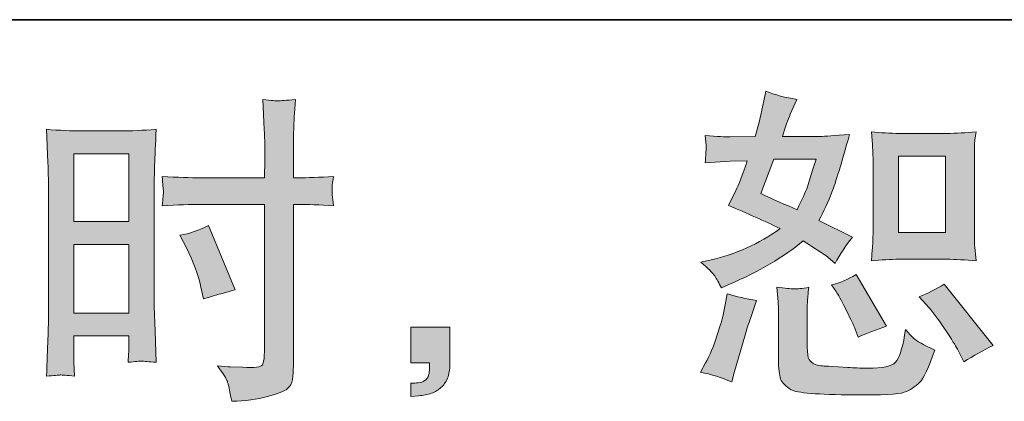
# Model space of a CAD drawing. Units: inches. Extents: x 149.1 to 237.5, y -281.8 to -218.9.
# Drawn here: x 200.8 to 207.1, y -281.8 to -279.4 of the extents above; entities that cross this region are included whole.
import ezdxf

# ---------------------------------------------------------------- set-up
doc = ezdxf.new("R2010")
doc.units = ezdxf.units.IN
doc.header["$MEASUREMENT"] = 0
doc.layers.add('图层 1', color=7, linetype='Continuous')

msp = doc.modelspace()

# ---------------------------------------------------------------- hatches: boundary and pattern name
at = {"layer": '图层 1'}
h = msp.add_hatch(color=256, dxfattribs=at)
h.dxf.hatch_style = 2
edge = h.paths.add_edge_path()
edge.add_spline(control_points=[(206.4396, -280.8921), (206.4396, -280.8921), (206.7421, -280.8921), (206.7421, -280.8921), (206.8, -280.8921), (206.8633, -280.8955), (206.9316, -280.9024), (206.9316, -280.9024), (206.9233, -280.8142), (206.9233, -280.8142), (206.9219, -280.8018), (206.9212, -280.7742), (206.9212, -280.7302), (206.9212, -280.7302), (206.9212, -280.2396), (206.9212, -280.2396), (206.9212, -280.2072), (206.9212, -280.181), (206.9219, -280.161), (206.9226, -280.141), (206.926, -280.1121), (206.9316, -280.0742), (206.8661, -280.0811), (206.8034, -280.0845), (206.7441, -280.0845), (206.7441, -280.0845), (206.4396, -280.0845), (206.4396, -280.0845), (206.381, -280.0845), (206.3211, -280.0811), (206.2605, -280.0742), (206.2673, -280.1534), (206.2708, -280.2086), (206.2708, -280.2396), (206.2708, -280.2396), (206.2708, -280.7302), (206.2708, -280.7302), (206.2708, -280.755), (206.2694, -280.7811), (206.2673, -280.8094), (206.2653, -280.8369), (206.2632, -280.868), (206.2605, -280.9024), (206.3225, -280.8955), (206.3824, -280.8921), (206.4396, -280.8921)], knot_values=[0, 0, 0, 0, 1, 1, 1, 2, 2, 2, 3, 3, 3, 4, 4, 4, 5, 5, 5, 6, 6, 6, 7, 7, 7, 8, 8, 8, 9, 9, 9, 10, 10, 10, 11, 11, 11, 12, 12, 12, 13, 13, 13, 14, 14, 14, 15, 15, 15, 15], degree=3, periodic=0)
h.paths.add_polyline_path([(206.4334, -280.2306), (206.7366, -280.2306), (206.7366, -280.7212), (206.4334, -280.7212)])
edge = h.paths.add_edge_path()
edge.add_spline(control_points=[(206.6311, -281.2035), (206.6656, -281.2435), (206.7007, -281.2917), (206.7373, -281.3482), (206.7738, -281.4047), (206.7993, -281.4447), (206.813, -281.4681), (206.813, -281.4681), (206.8544, -281.5508), (206.8544, -281.5508), (206.915, -281.5094), (206.9777, -281.4743), (207.0425, -281.4454), (207.0425, -281.4454), (206.7283, -281.0526), (206.7283, -281.0526), (206.6732, -281.0843), (206.6194, -281.1112), (206.5671, -281.1332), (206.5671, -281.1332), (206.6311, -281.2035), (206.6311, -281.2035)], knot_values=[0, 0, 0, 0, 1, 1, 1, 2, 2, 2, 3, 3, 3, 4, 4, 4, 5, 5, 5, 6, 6, 6, 7, 7, 7, 7], degree=3, periodic=0)
edge = h.paths.add_edge_path()
edge.add_spline(control_points=[(206.0338, -281.0981), (206.0462, -281.1174), (206.0661, -281.1539), (206.0937, -281.2083), (206.1213, -281.2628), (206.1399, -281.3013), (206.1495, -281.3234), (206.1495, -281.3234), (206.1764, -281.3916), (206.1764, -281.3916), (206.2329, -281.3654), (206.2935, -281.342), (206.3583, -281.3213), (206.3583, -281.3213), (206.1619, -280.9906), (206.1619, -280.9906), (206.1096, -281.0209), (206.0572, -281.043), (206.0048, -281.0567), (206.0048, -281.0567), (206.0338, -281.0981), (206.0338, -281.0981)], knot_values=[0, 0, 0, 0, 1, 1, 1, 2, 2, 2, 3, 3, 3, 4, 4, 4, 5, 5, 5, 6, 6, 6, 7, 7, 7, 7], degree=3, periodic=0)
edge = h.paths.add_edge_path()
edge.add_spline(control_points=[(205.364, -281.6789), (205.364, -281.6789), (205.3826, -281.6128), (205.3826, -281.6128), (205.3826, -281.6128), (205.4343, -281.4371), (205.4343, -281.4371), (205.4577, -281.353), (205.4743, -281.2979), (205.4839, -281.2717), (205.4839, -281.2717), (205.5232, -281.156), (205.5232, -281.156), (205.4584, -281.1463), (205.3957, -281.1318), (205.3351, -281.1126), (205.3351, -281.1126), (205.3227, -281.1849), (205.3227, -281.1849), (205.313, -281.24), (205.2958, -281.3041), (205.2717, -281.3771), (205.2476, -281.4502), (205.2228, -281.5101), (205.1966, -281.557), (205.1966, -281.557), (205.1635, -281.6169), (205.1635, -281.6169), (205.2338, -281.6293), (205.3006, -281.65), (205.364, -281.6789)], knot_values=[0, 0, 0, 0, 1, 1, 1, 2, 2, 2, 3, 3, 3, 4, 4, 4, 5, 5, 5, 6, 6, 6, 7, 7, 7, 8, 8, 8, 9, 9, 9, 10, 10, 10, 10], degree=3, periodic=0)
edge = h.paths.add_edge_path()
edge.add_spline(control_points=[(205.763, -281.0822), (205.743, -281.0816), (205.7065, -281.0781), (205.6541, -281.0712), (205.6541, -281.0712), (205.6624, -281.1642), (205.6624, -281.1642), (205.6638, -281.178), (205.6644, -281.207), (205.6644, -281.251), (205.6644, -281.251), (205.6644, -281.5342), (205.6644, -281.5342), (205.6644, -281.5935), (205.6693, -281.6355), (205.6782, -281.6603), (205.6879, -281.6851), (205.7099, -281.7079), (205.7451, -281.7285), (205.7802, -281.7492), (205.9146, -281.7602), (206.1488, -281.7616), (206.3266, -281.7644), (206.4341, -281.7589), (206.4713, -281.7451), (206.5085, -281.7313), (206.5409, -281.7106), (206.5684, -281.6831), (206.596, -281.6555), (206.6291, -281.5859), (206.6677, -281.4743), (206.5946, -281.4412), (206.5491, -281.4157), (206.5312, -281.3985), (206.5133, -281.3813), (206.4961, -281.3627), (206.4796, -281.342), (206.4796, -281.342), (206.4734, -281.3792), (206.4734, -281.3792), (206.4582, -281.4688), (206.4389, -281.5267), (206.4155, -281.5528), (206.3921, -281.579), (206.3328, -281.5914), (206.2377, -281.59), (206.1895, -281.59), (206.1468, -281.5887), (206.1096, -281.5859), (206.1096, -281.5859), (205.9855, -281.5776), (205.9855, -281.5776), (205.9469, -281.5776), (205.918, -281.5735), (205.8994, -281.5659), (205.8808, -281.5584), (205.8677, -281.548), (205.8601, -281.5342), (205.8526, -281.5205), (205.8491, -281.4943), (205.8491, -281.4557), (205.8491, -281.4557), (205.8491, -281.251), (205.8491, -281.251), (205.8491, -281.2194), (205.8491, -281.1918), (205.8498, -281.1691), (205.8505, -281.1463), (205.8539, -281.1139), (205.8594, -281.0712), (205.8153, -281.0795), (205.783, -281.0829), (205.763, -281.0822)], knot_values=[0, 0, 0, 0, 1, 1, 1, 2, 2, 2, 3, 3, 3, 4, 4, 4, 5, 5, 5, 6, 6, 6, 7, 7, 7, 8, 8, 8, 9, 9, 9, 10, 10, 10, 11, 11, 11, 12, 12, 12, 13, 13, 13, 14, 14, 14, 15, 15, 15, 16, 16, 16, 17, 17, 17, 18, 18, 18, 19, 19, 19, 20, 20, 20, 21, 21, 21, 22, 22, 22, 23, 23, 23, 24, 24, 24, 24], degree=3, periodic=0)
edge = h.paths.add_edge_path()
edge.add_spline(control_points=[(205.2552, -280.9989), (205.2683, -281.0182), (205.2827, -281.0437), (205.2979, -281.0753), (205.2979, -281.0753), (205.3454, -281.0547), (205.3454, -281.0547), (205.5411, -280.9706), (205.7003, -280.8769), (205.8229, -280.7736), (205.907, -280.8273), (205.9545, -280.8583), (205.9656, -280.8666), (205.9656, -280.8666), (206.0276, -280.9183), (206.0276, -280.9183), (206.0579, -280.8604), (206.0951, -280.8046), (206.1392, -280.7508), (206.1392, -280.7508), (205.9242, -280.6433), (205.9242, -280.6433), (205.9559, -280.5827), (205.9835, -280.5221), (206.0069, -280.4621), (206.0303, -280.4022), (206.0682, -280.2788), (206.1206, -280.0914), (206.0241, -280.0997), (205.9614, -280.1038), (205.9325, -280.1038), (205.9325, -280.1038), (205.6906, -280.1038), (205.6906, -280.1038), (205.7072, -280.0446), (205.7237, -279.997), (205.7402, -279.9612), (205.7402, -279.9612), (205.7816, -279.8661), (205.7816, -279.8661), (205.7085, -279.8551), (205.6424, -279.8379), (205.5831, -279.8144), (205.5831, -279.8144), (205.5707, -279.8765), (205.5707, -279.8765), (205.5542, -279.9564), (205.5356, -280.0322), (205.5149, -280.1038), (205.5149, -280.1038), (205.3537, -280.1059), (205.3537, -280.1059), (205.3248, -280.1073), (205.2717, -280.1045), (205.1945, -280.0976), (205.1945, -280.0976), (205.2007, -280.1596), (205.2007, -280.1596), (205.2007, -280.1693), (205.2001, -280.1851), (205.1987, -280.2072), (205.1973, -280.2292), (205.1959, -280.2513), (205.1945, -280.2733), (205.1945, -280.2733), (205.2586, -280.2692), (205.2586, -280.2692), (205.2586, -280.2692), (205.3537, -280.263), (205.3537, -280.263), (205.3537, -280.263), (205.4633, -280.2609), (205.4633, -280.2609), (205.4329, -280.3519), (205.4088, -280.4153), (205.3909, -280.4511), (205.3909, -280.4511), (205.3434, -280.5462), (205.3434, -280.5462), (205.4646, -280.5972), (205.5749, -280.6468), (205.6741, -280.695), (205.5377, -280.7942), (205.3902, -280.8611), (205.2317, -280.8955), (205.2317, -280.8955), (205.1656, -280.91), (205.1656, -280.91), (205.2125, -280.9499), (205.2421, -280.9796), (205.2552, -280.9989)], knot_values=[0, 0, 0, 0, 1, 1, 1, 2, 2, 2, 3, 3, 3, 4, 4, 4, 5, 5, 5, 6, 6, 6, 7, 7, 7, 8, 8, 8, 9, 9, 9, 10, 10, 10, 11, 11, 11, 12, 12, 12, 13, 13, 13, 14, 14, 14, 15, 15, 15, 16, 16, 16, 17, 17, 17, 18, 18, 18, 19, 19, 19, 20, 20, 20, 21, 21, 21, 22, 22, 22, 23, 23, 23, 24, 24, 24, 25, 25, 25, 26, 26, 26, 27, 27, 27, 28, 28, 28, 29, 29, 29, 30, 30, 30, 30], degree=3, periodic=0)
edge = h.paths.add_edge_path()
edge.add_spline(control_points=[(205.6348, -280.2499), (205.6348, -280.2499), (205.9056, -280.2499), (205.9056, -280.2499), (205.9056, -280.2499), (205.8829, -280.3202), (205.8829, -280.3202), (205.8829, -280.3202), (205.8477, -280.4339), (205.8477, -280.4339), (205.8381, -280.4601), (205.8167, -280.5069), (205.7836, -280.5744), (205.7106, -280.5427), (205.6328, -280.5083), (205.5501, -280.4711), (205.5501, -280.4711), (205.6348, -280.2499), (205.6348, -280.2499)], knot_values=[0, 0, 0, 0, 1, 1, 1, 2, 2, 2, 3, 3, 3, 4, 4, 4, 5, 5, 5, 6, 6, 6, 6], degree=3, periodic=0)
h = msp.add_hatch(color=256, dxfattribs=at)
h.dxf.hatch_style = 2
h.paths.add_polyline_path([(201.1436, -280.2148), (201.4964, -280.2148), (201.4964, -280.6502), (201.1436, -280.6502)])
edge = h.paths.add_edge_path()
edge.add_spline(control_points=[(201.0561, -281.6341), (201.0671, -281.6335), (201.0981, -281.6362), (201.1478, -281.6417), (201.1478, -281.6417), (201.1436, -281.5528), (201.1436, -281.5528), (201.1436, -281.5528), (201.1436, -281.4619), (201.1436, -281.4619), (201.1436, -281.4619), (201.1436, -281.3833), (201.1436, -281.3833), (201.1436, -281.3833), (201.4964, -281.3833), (201.4964, -281.3833), (201.4964, -281.3833), (201.4964, -281.4288), (201.4964, -281.4288), (201.4964, -281.466), (201.4957, -281.4888), (201.495, -281.497), (201.4943, -281.5053), (201.4936, -281.5239), (201.4923, -281.5528), (201.5377, -281.5473), (201.5662, -281.5446), (201.5786, -281.5453), (201.591, -281.5459), (201.622, -281.5487), (201.6716, -281.5528), (201.6716, -281.5528), (201.6654, -281.3523), (201.6654, -281.3523), (201.6654, -281.3523), (201.6592, -281.1946), (201.6592, -281.1946), (201.6592, -281.1946), (201.6592, -280.4277), (201.6592, -280.4277), (201.6592, -280.3953), (201.6599, -280.3491), (201.6619, -280.2906), (201.664, -280.2313), (201.6674, -280.1541), (201.6716, -280.0584), (201.5882, -280.0652), (201.5102, -280.0687), (201.4371, -280.0687), (201.4371, -280.0687), (201.1987, -280.0687), (201.1987, -280.0687), (201.1271, -280.0687), (201.0499, -280.0652), (200.9686, -280.0584), (200.9686, -280.0584), (200.9769, -280.272), (200.9769, -280.272), (200.9796, -280.3388), (200.981, -280.4098), (200.981, -280.4835), (200.981, -280.4835), (200.981, -281.2166), (200.981, -281.2166), (200.981, -281.2772), (200.9796, -281.3392), (200.9769, -281.404), (200.9741, -281.4688), (200.9714, -281.548), (200.9686, -281.6417), (201.0162, -281.6376), (201.0451, -281.6348), (201.0561, -281.6341)], knot_values=[0, 0, 0, 0, 1, 1, 1, 2, 2, 2, 3, 3, 3, 4, 4, 4, 5, 5, 5, 6, 6, 6, 7, 7, 7, 8, 8, 8, 9, 9, 9, 10, 10, 10, 11, 11, 11, 12, 12, 12, 13, 13, 13, 14, 14, 14, 15, 15, 15, 16, 16, 16, 17, 17, 17, 18, 18, 18, 19, 19, 19, 20, 20, 20, 21, 21, 21, 22, 22, 22, 23, 23, 23, 24, 24, 24, 24], degree=3, periodic=0)
h.paths.add_polyline_path([(201.1436, -280.7963), (201.4964, -280.7963), (201.4964, -281.2373), (201.1436, -281.2373)])
edge = h.paths.add_edge_path()
edge.add_spline(control_points=[(201.9603, -280.54), (201.9603, -280.54), (202.3675, -280.54), (202.3675, -280.54), (202.3675, -280.54), (202.3675, -281.4743), (202.3675, -281.4743), (202.3675, -281.4743), (202.3654, -281.5177), (202.3654, -281.5177), (202.364, -281.5356), (202.3599, -281.5522), (202.353, -281.568), (202.3461, -281.5838), (202.3034, -281.5894), (202.2249, -281.5838), (202.2249, -281.5838), (202.1463, -281.5818), (202.1463, -281.5818), (202.1284, -281.5818), (202.1015, -281.5797), (202.0657, -281.5756), (202.1029, -281.6279), (202.1236, -281.661), (202.1284, -281.6748), (202.1332, -281.6886), (202.1429, -281.7313), (202.1567, -281.803), (202.2435, -281.8016), (202.32, -281.7912), (202.3861, -281.7726), (202.4516, -281.754), (202.4943, -281.7375), (202.5129, -281.723), (202.5322, -281.7086), (202.5432, -281.6886), (202.5466, -281.6624), (202.5501, -281.6362), (202.5521, -281.6073), (202.5521, -281.5756), (202.5521, -281.5756), (202.5521, -280.54), (202.5521, -280.54), (202.5521, -280.54), (202.5832, -280.54), (202.5832, -280.54), (202.6438, -280.54), (202.7196, -280.5427), (202.8105, -280.5483), (202.8023, -280.4924), (202.7988, -280.4539), (202.8002, -280.4332), (202.8016, -280.4118), (202.805, -280.3877), (202.8105, -280.3608), (202.7196, -280.3663), (202.6424, -280.3691), (202.579, -280.3691), (202.579, -280.3691), (202.5521, -280.3691), (202.5521, -280.3691), (202.5521, -280.3691), (202.5521, -280.2513), (202.5521, -280.2513), (202.5521, -280.1672), (202.5528, -280.1031), (202.5542, -280.0597), (202.5556, -280.0163), (202.559, -279.9522), (202.5646, -279.8668), (202.5046, -279.8723), (202.4688, -279.8751), (202.4564, -279.8758), (202.4447, -279.8765), (202.4109, -279.8737), (202.3551, -279.8668), (202.3551, -279.8668), (202.3654, -280.059), (202.3654, -280.059), (202.3682, -280.1266), (202.3696, -280.1906), (202.3696, -280.2513), (202.3696, -280.2513), (202.3675, -280.3691), (202.3675, -280.3691), (202.3675, -280.3691), (201.9603, -280.3691), (201.9603, -280.3691), (201.8914, -280.3691), (201.808, -280.3663), (201.7102, -280.3608), (201.7143, -280.4125), (201.7171, -280.4435), (201.7184, -280.4545), (201.7184, -280.469), (201.7157, -280.5007), (201.7102, -280.5483), (201.808, -280.5427), (201.8914, -280.54), (201.9603, -280.54)], knot_values=[0, 0, 0, 0, 1, 1, 1, 2, 2, 2, 3, 3, 3, 4, 4, 4, 5, 5, 5, 6, 6, 6, 7, 7, 7, 8, 8, 8, 9, 9, 9, 10, 10, 10, 11, 11, 11, 12, 12, 12, 13, 13, 13, 14, 14, 14, 15, 15, 15, 16, 16, 16, 17, 17, 17, 18, 18, 18, 19, 19, 19, 20, 20, 20, 21, 21, 21, 22, 22, 22, 23, 23, 23, 24, 24, 24, 25, 25, 25, 26, 26, 26, 27, 27, 27, 28, 28, 28, 29, 29, 29, 30, 30, 30, 31, 31, 31, 32, 32, 32, 33, 33, 33, 33], degree=3, periodic=0)
edge = h.paths.add_edge_path()
edge.add_spline(control_points=[(201.8659, -280.8177), (201.91, -280.9045), (201.941, -280.9885), (201.9589, -281.0698), (201.9589, -281.0698), (201.9754, -281.1463), (201.9754, -281.1463), (202.0664, -281.1188), (202.1339, -281.0995), (202.178, -281.0884), (202.178, -281.0884), (202.0085, -280.675), (202.0085, -280.675), (201.9465, -280.7067), (201.8852, -280.7274), (201.8245, -280.737), (201.8245, -280.737), (201.8659, -280.8177), (201.8659, -280.8177)], knot_values=[0, 0, 0, 0, 1, 1, 1, 2, 2, 2, 3, 3, 3, 4, 4, 4, 5, 5, 5, 6, 6, 6, 6], degree=3, periodic=0)
h = msp.add_hatch(color=256, dxfattribs=at)
h.dxf.hatch_style = 2
edge = h.paths.add_edge_path()
edge.add_spline(control_points=[(203.3059, -281.3275), (203.3059, -281.3275), (203.5567, -281.3275), (203.5567, -281.3275), (203.5567, -281.3275), (203.5567, -281.5646), (203.5567, -281.5646), (203.5567, -281.6004), (203.5512, -281.6307), (203.5402, -281.6555), (203.5292, -281.6803), (203.5154, -281.7003), (203.4989, -281.7154), (203.4823, -281.7306), (203.4617, -281.7423), (203.4375, -281.7513), (203.4134, -281.7602), (203.3859, -281.7657), (203.3555, -281.7671), (203.3555, -281.7671), (203.3059, -281.7713), (203.3059, -281.7713), (203.3059, -281.7713), (203.3059, -281.6865), (203.3059, -281.6865), (203.3225, -281.6865), (203.3383, -281.6858), (203.3535, -281.6844), (203.3686, -281.6831), (203.3824, -281.6782), (203.3948, -281.67), (203.4072, -281.6617), (203.4155, -281.65), (203.4196, -281.6355), (203.4238, -281.6211), (203.4258, -281.6073), (203.4258, -281.5935), (203.4258, -281.5935), (203.4258, -281.5563), (203.4258, -281.5563), (203.4258, -281.5563), (203.3059, -281.5563), (203.3059, -281.5563), (203.3059, -281.5563), (203.3059, -281.3275), (203.3059, -281.3275)], knot_values=[0, 0, 0, 0, 1, 1, 1, 2, 2, 2, 3, 3, 3, 4, 4, 4, 5, 5, 5, 6, 6, 6, 7, 7, 7, 8, 8, 8, 9, 9, 9, 10, 10, 10, 11, 11, 11, 12, 12, 12, 13, 13, 13, 14, 14, 14, 15, 15, 15, 15], degree=3, periodic=0)

# ---------------------------------------------------------------- linework, layer by layer
at = {"layer": '图层 1', "lineweight": 35}
msp.add_line((237.5163, -279.3552), (149.5154, -279.3552), dxfattribs=at)
at = {"layer": '图层 1', "lineweight": 0}
for points in [[(201.1436, -280.2148), (201.4964, -280.2148), (201.4964, -280.6502), (201.1436, -280.6502), (201.1436, -280.2148)], [(206.4334, -280.2306), (206.7366, -280.2306), (206.7366, -280.7212), (206.4334, -280.7212), (206.4334, -280.2306)], [(201.1436, -280.7963), (201.4964, -280.7963), (201.4964, -281.2373), (201.1436, -281.2373), (201.1436, -280.7963)]]:
    msp.add_lwpolyline(points, dxfattribs=at)
for points, knots in [([(205.2552, -280.9989), (205.2683, -281.0182), (205.2827, -281.0437), (205.2979, -281.0753), (205.2979, -281.0753), (205.3454, -281.0547), (205.3454, -281.0547), (205.5411, -280.9706), (205.7003, -280.8769), (205.8229, -280.7736), (205.907, -280.8273), (205.9545, -280.8583), (205.9656, -280.8666), (205.9656, -280.8666), (206.0276, -280.9183), (206.0276, -280.9183), (206.0579, -280.8604), (206.0951, -280.8046), (206.1392, -280.7508), (206.1392, -280.7508), (205.9242, -280.6433), (205.9242, -280.6433), (205.9559, -280.5827), (205.9835, -280.5221), (206.0069, -280.4621), (206.0303, -280.4022), (206.0682, -280.2788), (206.1206, -280.0914), (206.0241, -280.0997), (205.9614, -280.1038), (205.9325, -280.1038), (205.9325, -280.1038), (205.6906, -280.1038), (205.6906, -280.1038), (205.7072, -280.0446), (205.7237, -279.997), (205.7402, -279.9612), (205.7402, -279.9612), (205.7816, -279.8661), (205.7816, -279.8661), (205.7085, -279.8551), (205.6424, -279.8379), (205.5831, -279.8144), (205.5831, -279.8144), (205.5707, -279.8765), (205.5707, -279.8765), (205.5542, -279.9564), (205.5356, -280.0322), (205.5149, -280.1038), (205.5149, -280.1038), (205.3537, -280.1059), (205.3537, -280.1059), (205.3248, -280.1073), (205.2717, -280.1045), (205.1945, -280.0976), (205.1945, -280.0976), (205.2007, -280.1596), (205.2007, -280.1596), (205.2007, -280.1693), (205.2001, -280.1851), (205.1987, -280.2072), (205.1973, -280.2292), (205.1959, -280.2513), (205.1945, -280.2733), (205.1945, -280.2733), (205.2586, -280.2692), (205.2586, -280.2692), (205.2586, -280.2692), (205.3537, -280.263), (205.3537, -280.263), (205.3537, -280.263), (205.4633, -280.2609), (205.4633, -280.2609), (205.4329, -280.3519), (205.4088, -280.4153), (205.3909, -280.4511), (205.3909, -280.4511), (205.3434, -280.5462), (205.3434, -280.5462), (205.4646, -280.5972), (205.5749, -280.6468), (205.6741, -280.695), (205.5377, -280.7942), (205.3902, -280.8611), (205.2317, -280.8955), (205.2317, -280.8955), (205.1656, -280.91), (205.1656, -280.91), (205.2125, -280.9499), (205.2421, -280.9796), (205.2552, -280.9989)], [0, 0, 0, 0, 1, 1, 1, 2, 2, 2, 3, 3, 3, 4, 4, 4, 5, 5, 5, 6, 6, 6, 7, 7, 7, 8, 8, 8, 9, 9, 9, 10, 10, 10, 11, 11, 11, 12, 12, 12, 13, 13, 13, 14, 14, 14, 15, 15, 15, 16, 16, 16, 17, 17, 17, 18, 18, 18, 19, 19, 19, 20, 20, 20, 21, 21, 21, 22, 22, 22, 23, 23, 23, 24, 24, 24, 25, 25, 25, 26, 26, 26, 27, 27, 27, 28, 28, 28, 29, 29, 29, 30, 30, 30, 30]), ([(201.9603, -280.54), (201.9603, -280.54), (202.3675, -280.54), (202.3675, -280.54), (202.3675, -280.54), (202.3675, -281.4743), (202.3675, -281.4743), (202.3675, -281.4743), (202.3654, -281.5177), (202.3654, -281.5177), (202.364, -281.5356), (202.3599, -281.5522), (202.353, -281.568), (202.3461, -281.5838), (202.3034, -281.5894), (202.2249, -281.5838), (202.2249, -281.5838), (202.1463, -281.5818), (202.1463, -281.5818), (202.1284, -281.5818), (202.1015, -281.5797), (202.0657, -281.5756), (202.1029, -281.6279), (202.1236, -281.661), (202.1284, -281.6748), (202.1332, -281.6886), (202.1429, -281.7313), (202.1567, -281.803), (202.2435, -281.8016), (202.32, -281.7912), (202.3861, -281.7726), (202.4516, -281.754), (202.4943, -281.7375), (202.5129, -281.723), (202.5322, -281.7086), (202.5432, -281.6886), (202.5466, -281.6624), (202.5501, -281.6362), (202.5521, -281.6073), (202.5521, -281.5756), (202.5521, -281.5756), (202.5521, -280.54), (202.5521, -280.54), (202.5521, -280.54), (202.5832, -280.54), (202.5832, -280.54), (202.6438, -280.54), (202.7196, -280.5427), (202.8105, -280.5483), (202.8023, -280.4924), (202.7988, -280.4539), (202.8002, -280.4332), (202.8016, -280.4118), (202.805, -280.3877), (202.8105, -280.3608), (202.7196, -280.3663), (202.6424, -280.3691), (202.579, -280.3691), (202.579, -280.3691), (202.5521, -280.3691), (202.5521, -280.3691), (202.5521, -280.3691), (202.5521, -280.2513), (202.5521, -280.2513), (202.5521, -280.1672), (202.5528, -280.1031), (202.5542, -280.0597), (202.5556, -280.0163), (202.559, -279.9522), (202.5646, -279.8668), (202.5046, -279.8723), (202.4688, -279.8751), (202.4564, -279.8758), (202.4447, -279.8765), (202.4109, -279.8737), (202.3551, -279.8668), (202.3551, -279.8668), (202.3654, -280.059), (202.3654, -280.059), (202.3682, -280.1266), (202.3696, -280.1906), (202.3696, -280.2513), (202.3696, -280.2513), (202.3675, -280.3691), (202.3675, -280.3691), (202.3675, -280.3691), (201.9603, -280.3691), (201.9603, -280.3691), (201.8914, -280.3691), (201.808, -280.3663), (201.7102, -280.3608), (201.7143, -280.4125), (201.7171, -280.4435), (201.7184, -280.4545), (201.7184, -280.469), (201.7157, -280.5007), (201.7102, -280.5483), (201.808, -280.5427), (201.8914, -280.54), (201.9603, -280.54)], [0, 0, 0, 0, 1, 1, 1, 2, 2, 2, 3, 3, 3, 4, 4, 4, 5, 5, 5, 6, 6, 6, 7, 7, 7, 8, 8, 8, 9, 9, 9, 10, 10, 10, 11, 11, 11, 12, 12, 12, 13, 13, 13, 14, 14, 14, 15, 15, 15, 16, 16, 16, 17, 17, 17, 18, 18, 18, 19, 19, 19, 20, 20, 20, 21, 21, 21, 22, 22, 22, 23, 23, 23, 24, 24, 24, 25, 25, 25, 26, 26, 26, 27, 27, 27, 28, 28, 28, 29, 29, 29, 30, 30, 30, 31, 31, 31, 32, 32, 32, 33, 33, 33, 33]), ([(201.0561, -281.6341), (201.0671, -281.6335), (201.0981, -281.6362), (201.1478, -281.6417), (201.1478, -281.6417), (201.1436, -281.5528), (201.1436, -281.5528), (201.1436, -281.5528), (201.1436, -281.4619), (201.1436, -281.4619), (201.1436, -281.4619), (201.1436, -281.3833), (201.1436, -281.3833), (201.1436, -281.3833), (201.4964, -281.3833), (201.4964, -281.3833), (201.4964, -281.3833), (201.4964, -281.4288), (201.4964, -281.4288), (201.4964, -281.466), (201.4957, -281.4888), (201.495, -281.497), (201.4943, -281.5053), (201.4936, -281.5239), (201.4923, -281.5528), (201.5377, -281.5473), (201.5662, -281.5446), (201.5786, -281.5453), (201.591, -281.5459), (201.622, -281.5487), (201.6716, -281.5528), (201.6716, -281.5528), (201.6654, -281.3523), (201.6654, -281.3523), (201.6654, -281.3523), (201.6592, -281.1946), (201.6592, -281.1946), (201.6592, -281.1946), (201.6592, -280.4277), (201.6592, -280.4277), (201.6592, -280.3953), (201.6599, -280.3491), (201.6619, -280.2906), (201.664, -280.2313), (201.6674, -280.1541), (201.6716, -280.0584), (201.5882, -280.0652), (201.5102, -280.0687), (201.4371, -280.0687), (201.4371, -280.0687), (201.1987, -280.0687), (201.1987, -280.0687), (201.1271, -280.0687), (201.0499, -280.0652), (200.9686, -280.0584), (200.9686, -280.0584), (200.9769, -280.272), (200.9769, -280.272), (200.9796, -280.3388), (200.981, -280.4098), (200.981, -280.4835), (200.981, -280.4835), (200.981, -281.2166), (200.981, -281.2166), (200.981, -281.2772), (200.9796, -281.3392), (200.9769, -281.404), (200.9741, -281.4688), (200.9714, -281.548), (200.9686, -281.6417), (201.0162, -281.6376), (201.0451, -281.6348), (201.0561, -281.6341)], [0, 0, 0, 0, 1, 1, 1, 2, 2, 2, 3, 3, 3, 4, 4, 4, 5, 5, 5, 6, 6, 6, 7, 7, 7, 8, 8, 8, 9, 9, 9, 10, 10, 10, 11, 11, 11, 12, 12, 12, 13, 13, 13, 14, 14, 14, 15, 15, 15, 16, 16, 16, 17, 17, 17, 18, 18, 18, 19, 19, 19, 20, 20, 20, 21, 21, 21, 22, 22, 22, 23, 23, 23, 24, 24, 24, 24]), ([(206.4396, -280.8921), (206.4396, -280.8921), (206.7421, -280.8921), (206.7421, -280.8921), (206.8, -280.8921), (206.8633, -280.8955), (206.9316, -280.9024), (206.9316, -280.9024), (206.9233, -280.8142), (206.9233, -280.8142), (206.9219, -280.8018), (206.9212, -280.7742), (206.9212, -280.7302), (206.9212, -280.7302), (206.9212, -280.2396), (206.9212, -280.2396), (206.9212, -280.2072), (206.9212, -280.181), (206.9219, -280.161), (206.9226, -280.141), (206.926, -280.1121), (206.9316, -280.0742), (206.8661, -280.0811), (206.8034, -280.0845), (206.7441, -280.0845), (206.7441, -280.0845), (206.4396, -280.0845), (206.4396, -280.0845), (206.381, -280.0845), (206.3211, -280.0811), (206.2605, -280.0742), (206.2673, -280.1534), (206.2708, -280.2086), (206.2708, -280.2396), (206.2708, -280.2396), (206.2708, -280.7302), (206.2708, -280.7302), (206.2708, -280.755), (206.2694, -280.7811), (206.2673, -280.8094), (206.2653, -280.8369), (206.2632, -280.868), (206.2605, -280.9024), (206.3225, -280.8955), (206.3824, -280.8921), (206.4396, -280.8921)], [0, 0, 0, 0, 1, 1, 1, 2, 2, 2, 3, 3, 3, 4, 4, 4, 5, 5, 5, 6, 6, 6, 7, 7, 7, 8, 8, 8, 9, 9, 9, 10, 10, 10, 11, 11, 11, 12, 12, 12, 13, 13, 13, 14, 14, 14, 15, 15, 15, 15]), ([(205.6348, -280.2499), (205.6348, -280.2499), (205.9056, -280.2499), (205.9056, -280.2499), (205.9056, -280.2499), (205.8829, -280.3202), (205.8829, -280.3202), (205.8829, -280.3202), (205.8477, -280.4339), (205.8477, -280.4339), (205.8381, -280.4601), (205.8167, -280.5069), (205.7836, -280.5744), (205.7106, -280.5427), (205.6328, -280.5083), (205.5501, -280.4711), (205.5501, -280.4711), (205.6348, -280.2499), (205.6348, -280.2499)], [0, 0, 0, 0, 1, 1, 1, 2, 2, 2, 3, 3, 3, 4, 4, 4, 5, 5, 5, 6, 6, 6, 6]), ([(201.8659, -280.8177), (201.91, -280.9045), (201.941, -280.9885), (201.9589, -281.0698), (201.9589, -281.0698), (201.9754, -281.1463), (201.9754, -281.1463), (202.0664, -281.1188), (202.1339, -281.0995), (202.178, -281.0884), (202.178, -281.0884), (202.0085, -280.675), (202.0085, -280.675), (201.9465, -280.7067), (201.8852, -280.7274), (201.8245, -280.737), (201.8245, -280.737), (201.8659, -280.8177), (201.8659, -280.8177)], [0, 0, 0, 0, 1, 1, 1, 2, 2, 2, 3, 3, 3, 4, 4, 4, 5, 5, 5, 6, 6, 6, 6]), ([(206.0338, -281.0981), (206.0462, -281.1174), (206.0661, -281.1539), (206.0937, -281.2083), (206.1213, -281.2628), (206.1399, -281.3013), (206.1495, -281.3234), (206.1495, -281.3234), (206.1764, -281.3916), (206.1764, -281.3916), (206.2329, -281.3654), (206.2935, -281.342), (206.3583, -281.3213), (206.3583, -281.3213), (206.1619, -280.9906), (206.1619, -280.9906), (206.1096, -281.0209), (206.0572, -281.043), (206.0048, -281.0567), (206.0048, -281.0567), (206.0338, -281.0981), (206.0338, -281.0981)], [0, 0, 0, 0, 1, 1, 1, 2, 2, 2, 3, 3, 3, 4, 4, 4, 5, 5, 5, 6, 6, 6, 7, 7, 7, 7]), ([(205.763, -281.0822), (205.743, -281.0816), (205.7065, -281.0781), (205.6541, -281.0712), (205.6541, -281.0712), (205.6624, -281.1642), (205.6624, -281.1642), (205.6638, -281.178), (205.6644, -281.207), (205.6644, -281.251), (205.6644, -281.251), (205.6644, -281.5342), (205.6644, -281.5342), (205.6644, -281.5935), (205.6693, -281.6355), (205.6782, -281.6603), (205.6879, -281.6851), (205.7099, -281.7079), (205.7451, -281.7285), (205.7802, -281.7492), (205.9146, -281.7602), (206.1488, -281.7616), (206.3266, -281.7644), (206.4341, -281.7589), (206.4713, -281.7451), (206.5085, -281.7313), (206.5409, -281.7106), (206.5684, -281.6831), (206.596, -281.6555), (206.6291, -281.5859), (206.6677, -281.4743), (206.5946, -281.4412), (206.5491, -281.4157), (206.5312, -281.3985), (206.5133, -281.3813), (206.4961, -281.3627), (206.4796, -281.342), (206.4796, -281.342), (206.4734, -281.3792), (206.4734, -281.3792), (206.4582, -281.4688), (206.4389, -281.5267), (206.4155, -281.5528), (206.3921, -281.579), (206.3328, -281.5914), (206.2377, -281.59), (206.1895, -281.59), (206.1468, -281.5887), (206.1096, -281.5859), (206.1096, -281.5859), (205.9855, -281.5776), (205.9855, -281.5776), (205.9469, -281.5776), (205.918, -281.5735), (205.8994, -281.5659), (205.8808, -281.5584), (205.8677, -281.548), (205.8601, -281.5342), (205.8526, -281.5205), (205.8491, -281.4943), (205.8491, -281.4557), (205.8491, -281.4557), (205.8491, -281.251), (205.8491, -281.251), (205.8491, -281.2194), (205.8491, -281.1918), (205.8498, -281.1691), (205.8505, -281.1463), (205.8539, -281.1139), (205.8594, -281.0712), (205.8153, -281.0795), (205.783, -281.0829), (205.763, -281.0822)], [0, 0, 0, 0, 1, 1, 1, 2, 2, 2, 3, 3, 3, 4, 4, 4, 5, 5, 5, 6, 6, 6, 7, 7, 7, 8, 8, 8, 9, 9, 9, 10, 10, 10, 11, 11, 11, 12, 12, 12, 13, 13, 13, 14, 14, 14, 15, 15, 15, 16, 16, 16, 17, 17, 17, 18, 18, 18, 19, 19, 19, 20, 20, 20, 21, 21, 21, 22, 22, 22, 23, 23, 23, 24, 24, 24, 24]), ([(206.6311, -281.2035), (206.6656, -281.2435), (206.7007, -281.2917), (206.7373, -281.3482), (206.7738, -281.4047), (206.7993, -281.4447), (206.813, -281.4681), (206.813, -281.4681), (206.8544, -281.5508), (206.8544, -281.5508), (206.915, -281.5094), (206.9777, -281.4743), (207.0425, -281.4454), (207.0425, -281.4454), (206.7283, -281.0526), (206.7283, -281.0526), (206.6732, -281.0843), (206.6194, -281.1112), (206.5671, -281.1332), (206.5671, -281.1332), (206.6311, -281.2035), (206.6311, -281.2035)], [0, 0, 0, 0, 1, 1, 1, 2, 2, 2, 3, 3, 3, 4, 4, 4, 5, 5, 5, 6, 6, 6, 7, 7, 7, 7]), ([(205.364, -281.6789), (205.364, -281.6789), (205.3826, -281.6128), (205.3826, -281.6128), (205.3826, -281.6128), (205.4343, -281.4371), (205.4343, -281.4371), (205.4577, -281.353), (205.4743, -281.2979), (205.4839, -281.2717), (205.4839, -281.2717), (205.5232, -281.156), (205.5232, -281.156), (205.4584, -281.1463), (205.3957, -281.1318), (205.3351, -281.1126), (205.3351, -281.1126), (205.3227, -281.1849), (205.3227, -281.1849), (205.313, -281.24), (205.2958, -281.3041), (205.2717, -281.3771), (205.2476, -281.4502), (205.2228, -281.5101), (205.1966, -281.557), (205.1966, -281.557), (205.1635, -281.6169), (205.1635, -281.6169), (205.2338, -281.6293), (205.3006, -281.65), (205.364, -281.6789)], [0, 0, 0, 0, 1, 1, 1, 2, 2, 2, 3, 3, 3, 4, 4, 4, 5, 5, 5, 6, 6, 6, 7, 7, 7, 8, 8, 8, 9, 9, 9, 10, 10, 10, 10]), ([(203.3059, -281.3275), (203.3059, -281.3275), (203.5567, -281.3275), (203.5567, -281.3275), (203.5567, -281.3275), (203.5567, -281.5646), (203.5567, -281.5646), (203.5567, -281.6004), (203.5512, -281.6307), (203.5402, -281.6555), (203.5292, -281.6803), (203.5154, -281.7003), (203.4989, -281.7154), (203.4823, -281.7306), (203.4617, -281.7423), (203.4375, -281.7513), (203.4134, -281.7602), (203.3859, -281.7657), (203.3555, -281.7671), (203.3555, -281.7671), (203.3059, -281.7713), (203.3059, -281.7713), (203.3059, -281.7713), (203.3059, -281.6865), (203.3059, -281.6865), (203.3225, -281.6865), (203.3383, -281.6858), (203.3535, -281.6844), (203.3686, -281.6831), (203.3824, -281.6782), (203.3948, -281.67), (203.4072, -281.6617), (203.4155, -281.65), (203.4196, -281.6355), (203.4238, -281.6211), (203.4258, -281.6073), (203.4258, -281.5935), (203.4258, -281.5935), (203.4258, -281.5563), (203.4258, -281.5563), (203.4258, -281.5563), (203.3059, -281.5563), (203.3059, -281.5563), (203.3059, -281.5563), (203.3059, -281.3275), (203.3059, -281.3275)], [0, 0, 0, 0, 1, 1, 1, 2, 2, 2, 3, 3, 3, 4, 4, 4, 5, 5, 5, 6, 6, 6, 7, 7, 7, 8, 8, 8, 9, 9, 9, 10, 10, 10, 11, 11, 11, 12, 12, 12, 13, 13, 13, 14, 14, 14, 15, 15, 15, 15])]:
    msp.add_open_spline(points, degree=3, knots=knots, dxfattribs=at)

doc.saveas('drawing.dxf')
